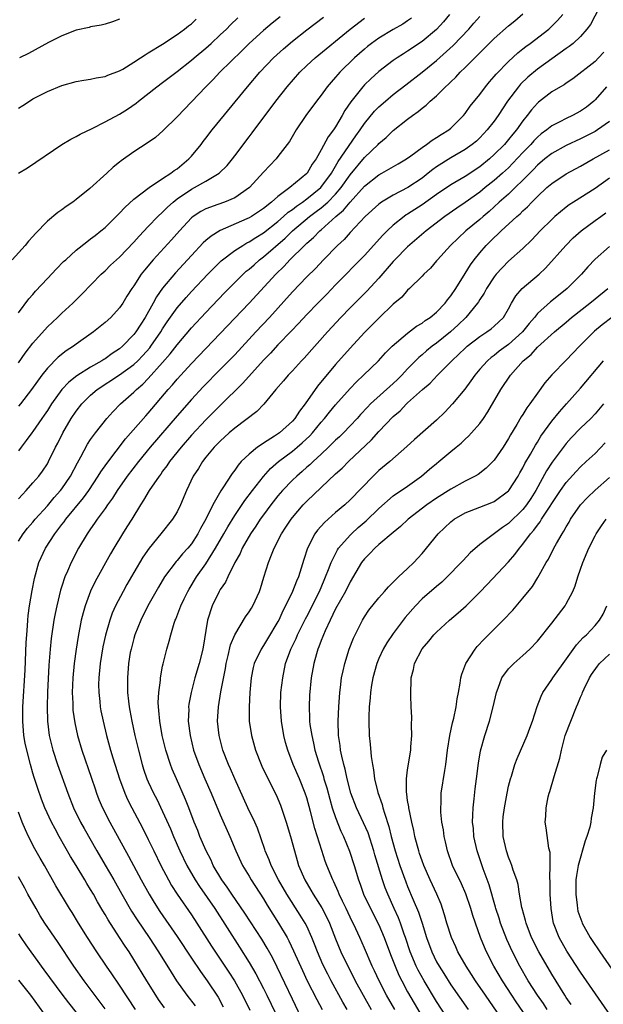
# Model space of a CAD drawing. Units: inches. Extents: x 2637000 to 2640000, y 1473051 to 1476000.
# Drawn here: x 2637125 to 2637206, y 1475500 to 1475636 of the extents above; entities that cross this region are included whole.
import ezdxf

# ---------------------------------------------------------------- set-up
doc = ezdxf.new("R2010")
doc.units = ezdxf.units.IN
doc.header["$MEASUREMENT"] = 0
doc.layers.add('LD26371473_2ft', color=202, linetype='Continuous')

msp = doc.modelspace()

# ---------------------------------------------------------------- linework, layer by layer
at = {"layer": 'LD26371473_2ft'}
for points, elevation in [([(2637206.14, 1475639), (2637204.35, 1475635.64), (2637203.88, 1475635), (2637203, 1475633.99), (2637201.95, 1475633), (2637201.43, 1475632.57), (2637201, 1475632.29), (2637199, 1475630.87), (2637197, 1475629.42), (2637195.69, 1475628.31), (2637194.66, 1475627.34), (2637194.38, 1475627), (2637192.86, 1475625), (2637191.55, 1475623), (2637191, 1475622.24), (2637190.04, 1475621), (2637189, 1475619.91), (2637188.53, 1475619.47), (2637187.97, 1475619), (2637187, 1475618.29), (2637185, 1475617.13), (2637183, 1475615.88), (2637182.48, 1475615.52), (2637181.86, 1475615), (2637181, 1475614.34), (2637179.01, 1475613), (2637177, 1475611.97), (2637175.37, 1475611), (2637175, 1475610.73), (2637173.09, 1475609), (2637171, 1475606.79), (2637170.17, 1475605.83), (2637169.28, 1475605), (2637167.32, 1475603), (2637166.19, 1475601.81), (2637165, 1475600.61), (2637163, 1475598.53), (2637159.81, 1475595), (2637157.94, 1475593), (2637155, 1475589.83), (2637153, 1475587.76), (2637150.63, 1475585.37), (2637149, 1475583.63), (2637147, 1475581.34), (2637143.28, 1475577), (2637141.64, 1475575), (2637140.07, 1475573), (2637138.67, 1475571), (2637138.05, 1475569.95), (2637137.36, 1475569), (2637137, 1475568.48), (2637135.9, 1475567), (2637135.54, 1475566.46), (2637135, 1475565.7), (2637134.73, 1475565.27), (2637134.51, 1475565), (2637133.34, 1475563), (2637132.3, 1475561), (2637131.79, 1475559.79), (2637131.42, 1475559), (2637131, 1475557.74), (2637130.82, 1475557.18), (2637130.31, 1475555), (2637130.08, 1475553.92), (2637129.92, 1475553), (2637129.54, 1475550.46), (2637129.39, 1475549), (2637129.22, 1475546.78), (2637129.04, 1475543.04), (2637128.97, 1475540.97), (2637129, 1475539), (2637129.26, 1475537), (2637129.75, 1475535), (2637130.41, 1475533), (2637131.84, 1475529), (2637132.62, 1475527), (2637133.59, 1475525), (2637134.1, 1475524.1), (2637135.87, 1475521), (2637137.03, 1475519.03), (2637138.21, 1475517), (2637139.32, 1475515), (2637140.67, 1475512.67), (2637141.46, 1475511.46), (2637143.12, 1475509), (2637144.4, 1475507), (2637146.17, 1475504.17), (2637146.93, 1475503), (2637148.36, 1475501), (2637149.53, 1475499.53)], 9458), ([(2637125, 1475563.99), (2637125.66, 1475565), (2637126.25, 1475565.75), (2637127, 1475566.62), (2637127.31, 1475567), (2637129, 1475568.89), (2637129.96, 1475570.04), (2637130.84, 1475571), (2637131, 1475571.21), (2637132.22, 1475573), (2637133.17, 1475574.83), (2637133.65, 1475575.65), (2637134.59, 1475577.41), (2637135, 1475578.05), (2637135.67, 1475579), (2637137.24, 1475581), (2637138.08, 1475581.92), (2637139.15, 1475583), (2637141, 1475584.63), (2637141.36, 1475585), (2637142.25, 1475585.75), (2637143, 1475586.54), (2637145, 1475588.75), (2637146.05, 1475589.95), (2637147, 1475591.2), (2637149, 1475593.56), (2637151, 1475595.69), (2637153.59, 1475598.41), (2637155, 1475599.85), (2637156.17, 1475601), (2637156.6, 1475601.4), (2637157, 1475601.7), (2637157.68, 1475602.32), (2637158.46, 1475603), (2637159, 1475603.4), (2637161.99, 1475606.01), (2637163, 1475607.02), (2637165.37, 1475609), (2637166.32, 1475609.68), (2637167, 1475610.2), (2637167.9, 1475611), (2637169, 1475612.12), (2637169.75, 1475613), (2637171, 1475614.8), (2637173, 1475617.19), (2637174.89, 1475619), (2637175, 1475619.13), (2637176.02, 1475619.98), (2637177, 1475620.92), (2637179, 1475622.49), (2637179.67, 1475623), (2637180.45, 1475623.55), (2637181, 1475624.03), (2637181.56, 1475624.44), (2637182.13, 1475625), (2637183, 1475625.74), (2637184.26, 1475627), (2637184.66, 1475627.34), (2637185, 1475627.69), (2637185.68, 1475628.32), (2637186.3, 1475629), (2637187, 1475629.67), (2637188.31, 1475631), (2637188.66, 1475631.34), (2637189, 1475631.7), (2637189.66, 1475632.34), (2637191, 1475633.71), (2637193, 1475635.45), (2637193.86, 1475636.14), (2637195, 1475637.09)], 9462), ([(2637184.79, 1475637), (2637183.98, 1475636.02), (2637183, 1475634.96), (2637181, 1475633.29), (2637179, 1475631.92), (2637178.42, 1475631.58), (2637177.55, 1475631), (2637177, 1475630.62), (2637175, 1475629.1), (2637173.89, 1475628.11), (2637173, 1475627.25), (2637172.76, 1475627), (2637171.09, 1475624.91), (2637170.28, 1475623.72), (2637169.89, 1475623), (2637169, 1475621.45), (2637168.7, 1475621), (2637167.95, 1475620.05), (2637167, 1475618.23), (2637166.29, 1475617), (2637165.75, 1475616.25), (2637165.05, 1475615), (2637165, 1475614.95), (2637162.67, 1475613), (2637161, 1475611.79), (2637160.1, 1475611), (2637159, 1475610.13), (2637157.31, 1475609), (2637157, 1475608.82), (2637156.66, 1475608.66), (2637153, 1475607.05), (2637151.71, 1475606.29), (2637151, 1475605.68), (2637150.64, 1475605.36), (2637149, 1475603.61), (2637146.8, 1475601.2), (2637145, 1475599.06), (2637144.14, 1475597.86), (2637143.69, 1475597), (2637142.56, 1475595), (2637141.95, 1475594.05), (2637141.29, 1475593), (2637141, 1475592.62), (2637139.43, 1475591), (2637139, 1475590.64), (2637138, 1475590), (2637137, 1475589.28), (2637136.82, 1475589.18), (2637136.56, 1475589), (2637135, 1475588.12), (2637133.09, 1475586.91), (2637131.97, 1475586.03), (2637131.01, 1475585), (2637129.59, 1475583), (2637129, 1475582.08), (2637128.56, 1475581.44), (2637128.24, 1475581), (2637127, 1475579.19), (2637126.85, 1475579), (2637126.08, 1475577.92), (2637125.36, 1475577), (2637125, 1475576.51)], 9466), ([(2637125, 1475569.84), (2637125.54, 1475570.46), (2637126.06, 1475571), (2637127, 1475572.05), (2637127.82, 1475573), (2637128.31, 1475573.69), (2637129, 1475574.71), (2637129.17, 1475575), (2637130.14, 1475577), (2637130.44, 1475577.56), (2637131.16, 1475579), (2637132.32, 1475581), (2637133, 1475582), (2637133.78, 1475583), (2637135, 1475584.2), (2637135.92, 1475585), (2637139, 1475587.03), (2637141, 1475588.49), (2637141.54, 1475589), (2637142.26, 1475589.74), (2637143.2, 1475590.8), (2637143.36, 1475591), (2637144.75, 1475593), (2637145, 1475593.42), (2637145.62, 1475594.38), (2637147, 1475596.32), (2637148.24, 1475597.76), (2637149, 1475598.58), (2637151.27, 1475601), (2637153.13, 1475602.87), (2637155, 1475604.27), (2637156.11, 1475605), (2637156.67, 1475605.33), (2637157, 1475605.49), (2637157.91, 1475606.09), (2637159, 1475606.73), (2637161, 1475608.33), (2637161.77, 1475609), (2637162.4, 1475609.6), (2637163, 1475609.99), (2637163.56, 1475610.44), (2637164.41, 1475611), (2637165, 1475611.43), (2637166.97, 1475613), (2637168.42, 1475615), (2637169, 1475615.97), (2637169.37, 1475616.63), (2637171.82, 1475620.18), (2637172.42, 1475621), (2637173, 1475621.88), (2637174.41, 1475623.59), (2637175, 1475624.19), (2637175.93, 1475625), (2637177, 1475625.91), (2637178.73, 1475627.27), (2637181, 1475629.01), (2637183, 1475630.64), (2637185.3, 1475632.7), (2637187.5, 1475635), (2637188.19, 1475635.81), (2637189, 1475636.73)], 9464), ([(2637145.26, 1475499.26), (2637144.42, 1475500.42), (2637144.04, 1475501), (2637142.78, 1475503), (2637141, 1475505.93), (2637140.33, 1475507), (2637139.8, 1475507.8), (2637139.03, 1475509), (2637137.43, 1475511.43), (2637137, 1475512.18), (2637136.68, 1475512.68), (2637135.95, 1475513.95), (2637135.38, 1475515), (2637135, 1475515.65), (2637134.48, 1475516.48), (2637134.19, 1475517), (2637133, 1475518.98), (2637132.23, 1475520.23), (2637130.65, 1475523), (2637130.06, 1475524.06), (2637129.59, 1475525), (2637128.67, 1475527), (2637128.2, 1475528.2), (2637127.67, 1475529.67), (2637127.18, 1475531.18), (2637127, 1475531.8), (2637126.65, 1475533), (2637126.14, 1475535), (2637125.94, 1475535.94), (2637125.75, 1475537), (2637125.58, 1475539), (2637125.61, 1475541), (2637125.93, 1475546.07), (2637126.07, 1475549.93), (2637126.13, 1475551), (2637126.24, 1475552.24), (2637126.28, 1475553), (2637126.33, 1475553.67), (2637126.53, 1475555), (2637126.88, 1475557.12), (2637127.2, 1475558.8), (2637127.81, 1475561), (2637128.72, 1475563), (2637130.02, 1475565), (2637130.46, 1475565.54), (2637131, 1475566.27), (2637131.33, 1475566.67), (2637131.54, 1475567), (2637134.01, 1475569.99), (2637134.75, 1475571), (2637136.07, 1475573), (2637136.41, 1475573.59), (2637137.24, 1475574.76), (2637139.84, 1475578.16), (2637142.65, 1475581.35), (2637143, 1475581.73), (2637145.77, 1475585), (2637146.35, 1475585.65), (2637147, 1475586.43), (2637147.52, 1475587), (2637149, 1475588.62), (2637153, 1475592.75), (2637157, 1475596.96), (2637160.71, 1475601), (2637161.88, 1475602.12), (2637162.65, 1475603), (2637164.67, 1475605), (2637164.85, 1475605.15), (2637165, 1475605.31), (2637165.92, 1475606.08), (2637166.82, 1475607), (2637167, 1475607.15), (2637169.05, 1475609), (2637170.11, 1475609.89), (2637171, 1475611.01), (2637173, 1475613.23), (2637175, 1475614.79), (2637175.41, 1475615), (2637177.68, 1475616.32), (2637178.82, 1475617), (2637179.42, 1475617.42), (2637181, 1475618.58), (2637181.63, 1475619), (2637182.41, 1475619.59), (2637183, 1475619.94), (2637183.63, 1475620.37), (2637184.69, 1475621), (2637185, 1475621.26), (2637186.75, 1475623), (2637187, 1475623.3), (2637187.69, 1475624.31), (2637189, 1475625.94), (2637189.79, 1475627), (2637190.34, 1475627.66), (2637191, 1475628.41), (2637191.26, 1475628.74), (2637193, 1475630.52), (2637194.3, 1475631.7), (2637195, 1475632.24), (2637195.42, 1475632.58), (2637196, 1475633), (2637198.57, 1475635), (2637199, 1475635.39), (2637199.81, 1475636.19), (2637200.53, 1475637)], 9460), ([(2637161.29, 1475636.71), (2637160.19, 1475635.81), (2637159, 1475634.8), (2637157.01, 1475632.99), (2637156, 1475632), (2637152.93, 1475629), (2637151.99, 1475628.01), (2637150.97, 1475627), (2637147, 1475622.84), (2637145.09, 1475620.91), (2637144.02, 1475619.98), (2637142.83, 1475619.17), (2637141, 1475617.99), (2637139.26, 1475616.74), (2637139, 1475616.52), (2637138.14, 1475615.86), (2637137.23, 1475615), (2637134.87, 1475612.87), (2637133, 1475611.34), (2637132.54, 1475611), (2637131.62, 1475610.38), (2637131, 1475609.91), (2637130.44, 1475609.56), (2637129, 1475608.34), (2637127.34, 1475606.66), (2637127, 1475606.21), (2637126.4, 1475605.6), (2637125.94, 1475605), (2637124.11, 1475603)], 9474), ([(2637125, 1475595.66), (2637126.43, 1475597.57), (2637127, 1475598.19), (2637127.37, 1475598.63), (2637129, 1475600.39), (2637130.27, 1475601.73), (2637131.26, 1475602.74), (2637131.54, 1475603), (2637133, 1475604.31), (2637134.49, 1475605.51), (2637135, 1475605.88), (2637135.62, 1475606.38), (2637136.44, 1475607), (2637137, 1475607.47), (2637139, 1475609.44), (2637139.73, 1475610.27), (2637141, 1475611.4), (2637143.14, 1475613), (2637145, 1475614.26), (2637146.14, 1475615), (2637146.61, 1475615.39), (2637147, 1475615.63), (2637148.65, 1475617), (2637149, 1475617.39), (2637150.32, 1475619), (2637150.61, 1475619.39), (2637151, 1475619.87), (2637151.88, 1475621), (2637156.76, 1475627), (2637158.47, 1475629), (2637160.4, 1475631), (2637161.76, 1475632.24), (2637163, 1475633.31), (2637165, 1475634.91), (2637167.33, 1475636.67)], 9472), ([(2637125, 1475615), (2637126.24, 1475615.76), (2637131, 1475618.98), (2637132.26, 1475619.74), (2637133, 1475620.08), (2637133.57, 1475620.43), (2637135.22, 1475621.22), (2637137, 1475622.12), (2637139, 1475623.19), (2637140.12, 1475623.88), (2637141.3, 1475624.7), (2637141.65, 1475625), (2637144.18, 1475627), (2637145, 1475627.58), (2637147, 1475629.09), (2637149, 1475630.67), (2637149.38, 1475631), (2637151, 1475632.35), (2637151.73, 1475633), (2637153, 1475634.18), (2637153.85, 1475635), (2637154.42, 1475635.58), (2637155.43, 1475636.57)], 9476), ([(2637125, 1475588.7), (2637125.94, 1475590.06), (2637127, 1475591.45), (2637129, 1475593.69), (2637130.39, 1475595), (2637131, 1475595.61), (2637132.54, 1475597), (2637133.79, 1475598.21), (2637136.48, 1475601), (2637137, 1475601.47), (2637137.77, 1475602.23), (2637138.59, 1475603), (2637139, 1475603.36), (2637141, 1475605.44), (2637141.72, 1475606.28), (2637143, 1475607.63), (2637144.34, 1475609), (2637145, 1475609.61), (2637145.69, 1475610.31), (2637146.44, 1475611), (2637147, 1475611.45), (2637149, 1475612.8), (2637149.4, 1475613), (2637151, 1475613.9), (2637152.85, 1475615), (2637153.93, 1475616.07), (2637154.7, 1475617), (2637155, 1475617.4), (2637157, 1475620.06), (2637157.41, 1475620.59), (2637160.69, 1475625), (2637162.29, 1475627), (2637164.04, 1475629), (2637165, 1475629.93), (2637166.16, 1475631), (2637171.04, 1475635), (2637173, 1475636.49)], 9470), ([(2637179.51, 1475636.49), (2637179, 1475636.12), (2637178.32, 1475635.68), (2637177, 1475634.92), (2637175, 1475633.72), (2637173.99, 1475633), (2637173.43, 1475632.57), (2637173, 1475632.22), (2637171.63, 1475631), (2637169.59, 1475629), (2637169.31, 1475628.69), (2637169, 1475628.32), (2637168.37, 1475627.63), (2637167.84, 1475627), (2637167, 1475625.85), (2637166.34, 1475625), (2637164.86, 1475623), (2637163.53, 1475621), (2637162.59, 1475619.41), (2637162.3, 1475619), (2637161, 1475617.31), (2637160.74, 1475617), (2637159, 1475615.13), (2637157.06, 1475613), (2637155, 1475611.58), (2637153.6, 1475611), (2637152.65, 1475610.65), (2637151, 1475610.08), (2637150.29, 1475609.71), (2637149.24, 1475609), (2637149, 1475608.8), (2637147.34, 1475607), (2637146.23, 1475605.77), (2637143.67, 1475603), (2637142.46, 1475601.54), (2637142.03, 1475601), (2637141, 1475599.39), (2637140.73, 1475599), (2637140.05, 1475597.95), (2637139.47, 1475597), (2637139, 1475596.31), (2637137.79, 1475595), (2637137, 1475594.28), (2637135.39, 1475593), (2637133, 1475591.3), (2637132.61, 1475591), (2637131.63, 1475590.37), (2637130.52, 1475589.48), (2637129, 1475587.98), (2637128.22, 1475587), (2637126.8, 1475585), (2637125.27, 1475583), (2637125, 1475582.68)], 9468), ([(2637125, 1475624.01), (2637125.61, 1475624.39), (2637126.51, 1475625), (2637127, 1475625.3), (2637129, 1475626.34), (2637131, 1475627.16), (2637133, 1475627.72), (2637134.08, 1475627.92), (2637135, 1475628.04), (2637135.78, 1475628.22), (2637137, 1475628.4), (2637137.41, 1475628.59), (2637139, 1475629.19), (2637139.45, 1475629.45), (2637141, 1475630.4), (2637141.92, 1475631), (2637142.56, 1475631.44), (2637143, 1475631.69), (2637145, 1475632.91), (2637147, 1475634.23), (2637148.05, 1475635), (2637148.57, 1475635.43), (2637149, 1475635.74), (2637149.64, 1475636.36)], 9478), ([(2637139, 1475636.37), (2637138.02, 1475635.98), (2637137, 1475635.7), (2637136.47, 1475635.53), (2637135, 1475635.29), (2637134.78, 1475635.22), (2637133, 1475634.83), (2637131, 1475634.08), (2637129.14, 1475633.14), (2637126.37, 1475631.63), (2637125.12, 1475631)], 9480), ([(2637206.22, 1475631.78), (2637205.49, 1475631), (2637205, 1475630.5), (2637201.9, 1475628.1), (2637201, 1475627.5), (2637200.72, 1475627.28), (2637200.2, 1475627), (2637199, 1475626.28), (2637197.15, 1475624.85), (2637197, 1475624.72), (2637196.19, 1475623.81), (2637195.6, 1475623), (2637195, 1475622.26), (2637194.11, 1475621), (2637193.59, 1475620.41), (2637193, 1475619.66), (2637192.42, 1475619), (2637191, 1475617.58), (2637190.34, 1475617), (2637189, 1475615.91), (2637187, 1475614.56), (2637185, 1475613.38), (2637183, 1475612.06), (2637181, 1475610.63), (2637179, 1475609.33), (2637178.79, 1475609.21), (2637178.5, 1475609), (2637177, 1475607.79), (2637176.16, 1475607), (2637175.57, 1475606.43), (2637173, 1475603.59), (2637169, 1475599.53), (2637167.76, 1475598.24), (2637166.53, 1475597), (2637165, 1475595.42), (2637163.85, 1475594.15), (2637162.88, 1475593.12), (2637161, 1475591.18), (2637159.95, 1475590.05), (2637159, 1475589.09), (2637156.13, 1475585.87), (2637153, 1475582.8), (2637151, 1475580.79), (2637149, 1475578.65), (2637147.55, 1475577), (2637145.95, 1475575), (2637145.58, 1475574.42), (2637145, 1475573.66), (2637144.73, 1475573.27), (2637144.5, 1475573), (2637143.13, 1475571), (2637142.36, 1475569.64), (2637141.93, 1475569), (2637140.71, 1475567), (2637140.05, 1475565.95), (2637139.42, 1475565), (2637138.22, 1475563), (2637137.77, 1475562.23), (2637135.63, 1475558.37), (2637134.97, 1475557.03), (2637134.23, 1475555), (2637133.95, 1475554.05), (2637133.71, 1475553), (2637133.26, 1475550.74), (2637132.99, 1475549.01), (2637132.73, 1475547), (2637132.55, 1475545), (2637132.46, 1475543), (2637132.52, 1475541.48), (2637132.52, 1475541), (2637132.55, 1475540.55), (2637132.79, 1475538.79), (2637133.18, 1475537), (2637133.76, 1475535), (2637135.12, 1475531.12), (2637135.62, 1475529.62), (2637135.84, 1475529), (2637136.16, 1475528.16), (2637136.65, 1475527), (2637137.66, 1475525), (2637140.28, 1475520.28), (2637142.03, 1475517), (2637143.13, 1475515), (2637143.83, 1475513.83), (2637144.62, 1475512.62), (2637147, 1475509.14), (2637149, 1475506.12), (2637150.26, 1475504.26), (2637151.18, 1475503), (2637152.71, 1475500.71), (2637153.39, 1475499.39)], 9456), ([(2637206.6, 1475627), (2637205, 1475625.16), (2637204.83, 1475625), (2637203.82, 1475624.18), (2637203, 1475623.61), (2637201.89, 1475623), (2637201, 1475622.59), (2637200.13, 1475622.13), (2637199, 1475621.57), (2637198.29, 1475621), (2637197.54, 1475620.46), (2637197, 1475620.01), (2637196.5, 1475619.5), (2637196.07, 1475619), (2637195, 1475617.89), (2637193.61, 1475616.39), (2637193, 1475615.77), (2637192.16, 1475615), (2637191, 1475613.98), (2637189.77, 1475613), (2637189, 1475612.36), (2637187, 1475610.92), (2637185.84, 1475610.16), (2637184.18, 1475609), (2637181.59, 1475607), (2637179, 1475604.8), (2637177.2, 1475603), (2637177, 1475602.78), (2637175, 1475600.43), (2637173.34, 1475598.66), (2637171.66, 1475597), (2637171, 1475596.32), (2637169.73, 1475595), (2637167.87, 1475593), (2637164.63, 1475589.37), (2637164.27, 1475589), (2637163, 1475587.61), (2637162.41, 1475587), (2637161.77, 1475586.23), (2637160.72, 1475585), (2637159.04, 1475582.96), (2637158.05, 1475581.95), (2637155, 1475579.66), (2637154.24, 1475579), (2637153, 1475577.86), (2637152.17, 1475577), (2637151, 1475575.61), (2637150.51, 1475575), (2637149.95, 1475574.05), (2637149.25, 1475573), (2637148.33, 1475571), (2637147.49, 1475569), (2637147, 1475568.04), (2637146.37, 1475567), (2637144.76, 1475565), (2637143.12, 1475563), (2637142.25, 1475561.75), (2637141, 1475559.63), (2637140.04, 1475557.96), (2637139.51, 1475557), (2637138.47, 1475555), (2637138.01, 1475553.99), (2637137.66, 1475553), (2637137.06, 1475550.94), (2637136.7, 1475549.3), (2637136.32, 1475547), (2637136.12, 1475545), (2637136.11, 1475544.11), (2637136.12, 1475543), (2637136.28, 1475541.72), (2637136.34, 1475541), (2637136.44, 1475540.44), (2637136.73, 1475539), (2637137.22, 1475537), (2637137.78, 1475535), (2637138.1, 1475533.9), (2637139, 1475531), (2637139.75, 1475529), (2637140.13, 1475528.13), (2637140.71, 1475527), (2637142.19, 1475524.19), (2637143, 1475522.58), (2637143.76, 1475521), (2637144.76, 1475519), (2637145.79, 1475517), (2637146.23, 1475516.23), (2637147, 1475515), (2637149, 1475512.13), (2637149.76, 1475511), (2637151.8, 1475507.8), (2637154.2, 1475504.2), (2637154.95, 1475503), (2637156.08, 1475501), (2637157.09, 1475498.91)], 9454), ([(2637207, 1475622.2), (2637205.33, 1475621), (2637205, 1475620.81), (2637203, 1475619.78), (2637201, 1475618.83), (2637199, 1475617.75), (2637198.04, 1475617), (2637197, 1475616.13), (2637196.46, 1475615.54), (2637195, 1475614.04), (2637193.94, 1475613), (2637193, 1475612.12), (2637191.72, 1475611), (2637190.29, 1475609.71), (2637189.46, 1475609), (2637189, 1475608.58), (2637187.09, 1475607), (2637185.99, 1475606.01), (2637184.96, 1475605), (2637183.12, 1475603), (2637183, 1475602.84), (2637182.15, 1475601.85), (2637181.24, 1475601), (2637181, 1475600.74), (2637179.24, 1475599), (2637179, 1475598.78), (2637178.17, 1475597.83), (2637177, 1475596.82), (2637175, 1475594.92), (2637173, 1475592.92), (2637171, 1475590.72), (2637169, 1475588.47), (2637166.51, 1475585.49), (2637164.77, 1475583), (2637163.99, 1475582.01), (2637163.36, 1475581), (2637163, 1475580.6), (2637161.21, 1475579), (2637160.53, 1475578.53), (2637159, 1475577.55), (2637158.65, 1475577.35), (2637158.18, 1475577), (2637157, 1475576.04), (2637155.91, 1475575), (2637155.47, 1475574.53), (2637155, 1475573.84), (2637154.63, 1475573.37), (2637153.36, 1475571.36), (2637153.07, 1475570.93), (2637151.98, 1475569), (2637150.99, 1475567), (2637150.27, 1475565.73), (2637149.9, 1475565), (2637149, 1475563.62), (2637148.49, 1475563), (2637147.77, 1475562.23), (2637147, 1475561.27), (2637146.86, 1475561.14), (2637145.27, 1475559), (2637144.41, 1475557.59), (2637142.94, 1475555), (2637141.96, 1475553), (2637141.16, 1475551), (2637141, 1475550.47), (2637140.61, 1475549), (2637140.51, 1475548.51), (2637140.27, 1475547), (2637140.1, 1475545), (2637140.13, 1475544.13), (2637140.13, 1475543), (2637140.24, 1475541.76), (2637140.35, 1475541), (2637140.46, 1475540.46), (2637140.71, 1475539), (2637141.15, 1475537), (2637141.63, 1475535), (2637142.15, 1475533), (2637142.35, 1475532.35), (2637142.82, 1475531), (2637143, 1475530.6), (2637143.75, 1475529), (2637144.18, 1475528.18), (2637145, 1475526.48), (2637146.07, 1475524.07), (2637146.5, 1475523), (2637147.4, 1475521), (2637148.37, 1475519), (2637149.51, 1475517), (2637150.09, 1475516.09), (2637152.22, 1475513), (2637155.67, 1475507.67), (2637157, 1475505.52), (2637157.94, 1475503.94), (2637159, 1475501.93), (2637159.47, 1475501), (2637161.9, 1475495.9)], 9452), ([(2637164.66, 1475497), (2637163, 1475500.45), (2637160.9, 1475504.9), (2637160.22, 1475506.22), (2637159.5, 1475507.5), (2637158.75, 1475508.75), (2637156.39, 1475512.39), (2637154.6, 1475515), (2637153.96, 1475515.96), (2637153.21, 1475517), (2637152.03, 1475519), (2637151.71, 1475519.71), (2637151.03, 1475521), (2637150.18, 1475523), (2637149.86, 1475523.86), (2637149.39, 1475525), (2637148.63, 1475527), (2637148.16, 1475528.16), (2637146.9, 1475531), (2637146.34, 1475532.34), (2637146.08, 1475533), (2637145.44, 1475535), (2637144.95, 1475537), (2637144.59, 1475539), (2637144.47, 1475540.47), (2637144.4, 1475541), (2637144.39, 1475541.61), (2637144.45, 1475543), (2637144.68, 1475544.68), (2637144.7, 1475545), (2637145, 1475546.61), (2637145.06, 1475546.94), (2637145.57, 1475549), (2637145.89, 1475550.11), (2637146.12, 1475551), (2637146.6, 1475552.6), (2637146.74, 1475553), (2637146.83, 1475553.17), (2637147.39, 1475554.61), (2637147.51, 1475555), (2637147.97, 1475555.97), (2637148.47, 1475557), (2637148.67, 1475557.33), (2637149.7, 1475559), (2637151, 1475560.84), (2637152.35, 1475563), (2637153.49, 1475565), (2637154.03, 1475565.97), (2637155, 1475567.52), (2637156.4, 1475569.6), (2637157.46, 1475571), (2637159, 1475572.96), (2637159.97, 1475574.03), (2637161.09, 1475575), (2637163, 1475576.46), (2637163.65, 1475577), (2637164.38, 1475577.62), (2637165.42, 1475578.58), (2637165.8, 1475579), (2637167, 1475580.46), (2637167.48, 1475581), (2637168.14, 1475581.86), (2637169, 1475582.9), (2637171, 1475585.14), (2637171.91, 1475586.09), (2637172.88, 1475587), (2637174.93, 1475589), (2637175.92, 1475590.08), (2637176.86, 1475591), (2637179, 1475592.8), (2637180.23, 1475593.77), (2637181, 1475594.22), (2637181.44, 1475594.56), (2637182.1, 1475595), (2637183, 1475595.75), (2637184.21, 1475597), (2637184.55, 1475597.45), (2637185, 1475597.98), (2637185.7, 1475599), (2637187, 1475601.08), (2637187.72, 1475602.28), (2637188.24, 1475603), (2637189, 1475603.94), (2637189.9, 1475605), (2637191, 1475606.1), (2637191.48, 1475606.52), (2637191.97, 1475607), (2637194.17, 1475609), (2637194.62, 1475609.38), (2637195, 1475609.77), (2637195.64, 1475610.36), (2637196.23, 1475611), (2637197, 1475611.77), (2637198.32, 1475613), (2637199, 1475613.6), (2637201, 1475614.9), (2637203, 1475615.96), (2637204.72, 1475617), (2637207, 1475618.26)], 9450), ([(2637207, 1475614.3), (2637205, 1475612.9), (2637202, 1475611), (2637201.4, 1475610.6), (2637201, 1475610.29), (2637199.44, 1475609), (2637199, 1475608.6), (2637197.41, 1475607), (2637196.23, 1475605.77), (2637195, 1475604.57), (2637193, 1475602.79), (2637191.29, 1475601), (2637191, 1475600.64), (2637189.92, 1475599), (2637189.61, 1475598.39), (2637189, 1475597.48), (2637188.83, 1475597.17), (2637188.71, 1475597), (2637187.09, 1475595), (2637186.02, 1475593.98), (2637184.96, 1475593), (2637183, 1475591.44), (2637182.41, 1475591), (2637181.63, 1475590.37), (2637181, 1475589.83), (2637180.55, 1475589.45), (2637179, 1475587.89), (2637178.17, 1475587), (2637177.59, 1475586.41), (2637177, 1475585.86), (2637173.86, 1475583), (2637173.43, 1475582.57), (2637172.46, 1475581.54), (2637171.98, 1475581), (2637171, 1475579.96), (2637170.08, 1475579), (2637169.54, 1475578.46), (2637169, 1475577.97), (2637168.03, 1475577), (2637167, 1475576.03), (2637165.87, 1475575), (2637165.43, 1475574.57), (2637165, 1475574.21), (2637164.36, 1475573.64), (2637163.61, 1475573), (2637163, 1475572.43), (2637161.63, 1475571), (2637161, 1475570.27), (2637160.01, 1475569), (2637159, 1475567.64), (2637158.54, 1475567), (2637157.94, 1475566.06), (2637157.21, 1475565), (2637156.05, 1475563), (2637155.74, 1475562.26), (2637155.02, 1475561), (2637154.03, 1475559), (2637153.7, 1475558.3), (2637153, 1475557.26), (2637152.85, 1475557), (2637151.86, 1475555), (2637151.23, 1475553), (2637150.56, 1475549), (2637150.07, 1475547), (2637149.48, 1475545), (2637148.94, 1475543), (2637148.64, 1475541.36), (2637148.6, 1475541), (2637148.61, 1475540.61), (2637148.56, 1475539), (2637148.8, 1475537), (2637149.3, 1475535), (2637150.01, 1475533), (2637150.86, 1475531), (2637151.75, 1475529), (2637153, 1475526), (2637154.32, 1475523), (2637155.15, 1475521), (2637156.08, 1475519), (2637157, 1475517.5), (2637157.29, 1475517), (2637159, 1475514.34), (2637159.5, 1475513.5), (2637161.09, 1475511), (2637162.26, 1475509), (2637162.52, 1475508.52), (2637163.17, 1475507.17), (2637164.4, 1475504.4), (2637165.06, 1475503), (2637166.39, 1475500.39), (2637167.13, 1475499)], 9448), ([(2637170.59, 1475499), (2637170.01, 1475500.01), (2637168.38, 1475503), (2637167.91, 1475503.91), (2637167.25, 1475505.25), (2637166.48, 1475507), (2637166.08, 1475508.08), (2637165.7, 1475509), (2637165, 1475510.55), (2637164.77, 1475511), (2637164.1, 1475512.1), (2637162.23, 1475515), (2637161.09, 1475517), (2637160.06, 1475519), (2637159.78, 1475519.78), (2637159.24, 1475521), (2637159.18, 1475521.18), (2637158.14, 1475524.14), (2637157.77, 1475525), (2637156.82, 1475527), (2637155, 1475531.02), (2637154.41, 1475532.41), (2637154.14, 1475533), (2637153.36, 1475535), (2637152.82, 1475537), (2637152.61, 1475539), (2637152.73, 1475541), (2637153.09, 1475543.09), (2637153.7, 1475546.3), (2637153.81, 1475547), (2637154.11, 1475548.11), (2637154.42, 1475549.58), (2637155.01, 1475550.99), (2637156.51, 1475553.49), (2637157, 1475554.16), (2637157.31, 1475554.69), (2637157.52, 1475555), (2637158.43, 1475557), (2637158.59, 1475557.41), (2637159.04, 1475558.96), (2637159.68, 1475561), (2637160.09, 1475562.09), (2637160.47, 1475563), (2637161.47, 1475565), (2637162.1, 1475565.9), (2637162.81, 1475567), (2637163, 1475567.24), (2637164.51, 1475569), (2637165, 1475569.51), (2637169, 1475573.29), (2637169.9, 1475574.1), (2637170.78, 1475575), (2637173.98, 1475578.02), (2637175, 1475579.17), (2637177, 1475581.25), (2637177.94, 1475582.06), (2637178.83, 1475583), (2637179, 1475583.16), (2637181.04, 1475585), (2637182.11, 1475585.89), (2637183.14, 1475587), (2637185.11, 1475589), (2637186.11, 1475589.89), (2637187, 1475590.76), (2637187.27, 1475591), (2637189, 1475592.35), (2637189.99, 1475593), (2637190.57, 1475593.43), (2637191, 1475593.8), (2637192.28, 1475595), (2637193, 1475596.2), (2637193.43, 1475597), (2637194.01, 1475597.99), (2637194.88, 1475599), (2637197.23, 1475601), (2637198.15, 1475601.85), (2637200.93, 1475605), (2637201.98, 1475606.02), (2637203.07, 1475607), (2637205, 1475608.44), (2637205.79, 1475609), (2637206.51, 1475609.49)], 9446), ([(2637207, 1475604.85), (2637205, 1475603.06), (2637204, 1475602), (2637203.14, 1475601), (2637201.15, 1475599), (2637199.94, 1475598.06), (2637198.83, 1475597.17), (2637197, 1475595.53), (2637196.59, 1475595), (2637195.85, 1475594.15), (2637194.94, 1475593), (2637193, 1475591.26), (2637191.7, 1475590.3), (2637191, 1475589.74), (2637190.57, 1475589.43), (2637190.06, 1475589), (2637189, 1475587.81), (2637188.3, 1475587), (2637187.78, 1475586.22), (2637186.94, 1475585.06), (2637185.24, 1475583), (2637184.15, 1475581.85), (2637183, 1475580.75), (2637179.95, 1475578.05), (2637178.9, 1475577.09), (2637176.52, 1475575), (2637175, 1475573.75), (2637174.22, 1475573), (2637171, 1475569.68), (2637170.26, 1475569), (2637169, 1475567.95), (2637167.44, 1475566.56), (2637166.5, 1475565.5), (2637166.14, 1475565), (2637165.09, 1475563), (2637164.58, 1475561.42), (2637164.22, 1475560.22), (2637163.83, 1475559), (2637163.56, 1475558.44), (2637163, 1475557), (2637162.05, 1475555), (2637161.69, 1475554.31), (2637161.1, 1475553), (2637161, 1475552.81), (2637159.57, 1475550.43), (2637159, 1475549.51), (2637158.65, 1475549), (2637157.69, 1475547), (2637157.56, 1475546.44), (2637157.26, 1475545), (2637157.1, 1475543), (2637156.99, 1475540.99), (2637157.02, 1475539), (2637157.34, 1475537), (2637157.88, 1475535), (2637158.65, 1475533), (2637158.76, 1475532.76), (2637159.4, 1475531.4), (2637160.77, 1475528.77), (2637161.35, 1475527.35), (2637162.15, 1475525), (2637162.76, 1475523), (2637163.28, 1475521), (2637163.68, 1475519.68), (2637163.87, 1475519), (2637164.72, 1475517), (2637165.58, 1475515.58), (2637165.9, 1475515), (2637167.11, 1475513.11), (2637167.79, 1475511.79), (2637168.15, 1475511), (2637169, 1475508.8), (2637169.73, 1475507), (2637170.68, 1475505), (2637171.48, 1475503.48), (2637171.72, 1475503), (2637172.81, 1475501), (2637173.94, 1475499)], 9444), ([(2637177.2, 1475499), (2637176.07, 1475501), (2637175.03, 1475503), (2637174.39, 1475504.39), (2637174.08, 1475505), (2637173, 1475507.53), (2637172.35, 1475509), (2637171.8, 1475510.2), (2637171, 1475511.83), (2637170.46, 1475513), (2637169.95, 1475514.05), (2637169.51, 1475515), (2637169.37, 1475515.37), (2637168.74, 1475516.74), (2637168.6, 1475517), (2637167.79, 1475519), (2637167.57, 1475519.57), (2637167.07, 1475521.07), (2637166.13, 1475524.13), (2637165.52, 1475526.48), (2637165, 1475528.35), (2637164.79, 1475529), (2637163.99, 1475531), (2637163.12, 1475533), (2637162.35, 1475535), (2637162.05, 1475536.05), (2637161.82, 1475537), (2637161.47, 1475539), (2637161.33, 1475541), (2637161.42, 1475543), (2637161.66, 1475545), (2637162.06, 1475547), (2637162.79, 1475549), (2637163.51, 1475550.49), (2637163.73, 1475551), (2637164.81, 1475553.19), (2637165, 1475553.54), (2637166.76, 1475557), (2637167.43, 1475558.57), (2637167.62, 1475559), (2637168.03, 1475560.03), (2637168.37, 1475561), (2637169.24, 1475562.76), (2637169.41, 1475563), (2637171, 1475564.79), (2637171.21, 1475565), (2637172.15, 1475565.85), (2637173.22, 1475566.78), (2637175, 1475568.51), (2637177, 1475570.24), (2637177.43, 1475570.57), (2637178.1, 1475571), (2637179, 1475571.62), (2637180.92, 1475573), (2637182.03, 1475573.97), (2637183, 1475574.76), (2637183.31, 1475575), (2637185, 1475576.42), (2637185.74, 1475577), (2637186.43, 1475577.57), (2637187, 1475578.12), (2637187.46, 1475578.54), (2637187.88, 1475579), (2637189, 1475580.29), (2637189.51, 1475581), (2637190.11, 1475581.89), (2637191.92, 1475585), (2637193.29, 1475587), (2637195.05, 1475589), (2637196.12, 1475589.88), (2637197, 1475590.88), (2637199.38, 1475593), (2637201, 1475594.36), (2637201.75, 1475595), (2637204.29, 1475597), (2637205, 1475597.59), (2637206.78, 1475599)], 9442), ([(2637207.31, 1475595), (2637206.01, 1475593.99), (2637204.91, 1475593.09), (2637202.83, 1475591), (2637201, 1475589.08), (2637199, 1475587.03), (2637198.05, 1475585.95), (2637197, 1475584.48), (2637195.97, 1475583), (2637195.55, 1475582.45), (2637195, 1475581.56), (2637194.77, 1475581.23), (2637194.15, 1475580.15), (2637193.28, 1475578.72), (2637193, 1475578.19), (2637192.25, 1475577), (2637191, 1475575.19), (2637190.83, 1475575), (2637189.91, 1475574.09), (2637188.77, 1475573.23), (2637188.39, 1475573), (2637187, 1475572.29), (2637185, 1475571.19), (2637183, 1475569.95), (2637181.65, 1475569), (2637179.06, 1475567), (2637177.99, 1475566.01), (2637177, 1475565.19), (2637175, 1475563.49), (2637174.45, 1475563), (2637173.75, 1475562.25), (2637173, 1475561.52), (2637172.59, 1475561), (2637171, 1475558.32), (2637170.35, 1475557), (2637169, 1475554.57), (2637168.23, 1475553), (2637167.55, 1475551.55), (2637167.32, 1475551), (2637167.24, 1475550.76), (2637167, 1475550.17), (2637166.69, 1475549.31), (2637166.55, 1475549), (2637166.33, 1475548.33), (2637165.96, 1475547), (2637165.6, 1475545), (2637165.4, 1475542.6), (2637165.33, 1475541), (2637165.4, 1475539.4), (2637165.4, 1475539), (2637165.44, 1475538.56), (2637165.68, 1475537), (2637165.95, 1475535.95), (2637166.14, 1475535), (2637166.63, 1475533.37), (2637167.31, 1475531.31), (2637167.38, 1475531), (2637167.76, 1475529.76), (2637168.18, 1475528.18), (2637168.54, 1475527), (2637169, 1475525.63), (2637169.74, 1475523.74), (2637170.09, 1475523), (2637170.95, 1475520.95), (2637171.59, 1475519), (2637172.19, 1475517), (2637172.41, 1475516.41), (2637172.89, 1475515), (2637173.82, 1475513), (2637175, 1475510.74), (2637175.76, 1475509), (2637176.63, 1475506.63), (2637177.25, 1475505), (2637177.78, 1475503.78), (2637178.17, 1475503), (2637179, 1475501.45), (2637179.89, 1475499.89), (2637181, 1475498.01)], 9440), ([(2637185, 1475497.05), (2637183, 1475500.14), (2637181.27, 1475503), (2637180.46, 1475504.46), (2637180.2, 1475505), (2637179.37, 1475507), (2637178.71, 1475509), (2637178.53, 1475509.47), (2637178, 1475511), (2637177.71, 1475511.71), (2637177.12, 1475513), (2637176.24, 1475515), (2637175.9, 1475515.9), (2637175.53, 1475517), (2637174.45, 1475520.45), (2637174.3, 1475521), (2637173.5, 1475523.5), (2637172.89, 1475524.89), (2637171.89, 1475527), (2637171.1, 1475529), (2637170.6, 1475531), (2637170.33, 1475532.33), (2637170.15, 1475533), (2637169.87, 1475534.13), (2637169.69, 1475535), (2637169.63, 1475535.63), (2637169.4, 1475537), (2637169.34, 1475539), (2637169.43, 1475541), (2637169.59, 1475543), (2637169.69, 1475543.69), (2637169.84, 1475545), (2637170.03, 1475545.97), (2637170.27, 1475547), (2637170.89, 1475549), (2637171.47, 1475550.53), (2637171.7, 1475551), (2637172.71, 1475553), (2637173, 1475553.49), (2637173.61, 1475554.39), (2637175, 1475556.12), (2637175.8, 1475557), (2637176.35, 1475557.65), (2637177, 1475558.26), (2637177.34, 1475558.66), (2637177.74, 1475559), (2637179, 1475560.18), (2637179.84, 1475561), (2637180.41, 1475561.59), (2637181, 1475562.27), (2637183.23, 1475565), (2637185, 1475566.64), (2637185.45, 1475567), (2637187, 1475567.88), (2637189, 1475568.69), (2637190.67, 1475569.33), (2637191, 1475569.48), (2637193, 1475570.93), (2637193.06, 1475571), (2637194.34, 1475573), (2637194.57, 1475573.43), (2637195, 1475574.16), (2637195.27, 1475574.73), (2637196.05, 1475576.05), (2637196.72, 1475577.28), (2637197, 1475577.7), (2637197.48, 1475578.52), (2637199, 1475580.6), (2637200.07, 1475581.93), (2637201.04, 1475583), (2637203, 1475585.19), (2637206.18, 1475589)], 9438), ([(2637206.19, 1475583), (2637205, 1475581.61), (2637204.41, 1475581), (2637203, 1475579.63), (2637201.71, 1475578.29), (2637201, 1475577.52), (2637199.06, 1475574.94), (2637198.26, 1475573.74), (2637196.77, 1475571), (2637196.1, 1475569.9), (2637195.5, 1475569), (2637195, 1475568.38), (2637193, 1475566.44), (2637192.14, 1475565.86), (2637189, 1475563.51), (2637187.66, 1475562.34), (2637186.69, 1475561.31), (2637186.42, 1475561), (2637184.47, 1475559), (2637183.72, 1475558.28), (2637183, 1475557.7), (2637181, 1475555.95), (2637180.07, 1475555), (2637178.64, 1475553.36), (2637177, 1475551.17), (2637176.12, 1475549.88), (2637175.62, 1475549), (2637175, 1475547.68), (2637174.7, 1475547), (2637174.16, 1475545), (2637173.98, 1475543.98), (2637173.83, 1475543), (2637173.78, 1475542.22), (2637173.65, 1475541), (2637173.59, 1475539.59), (2637173.59, 1475539), (2637173.65, 1475537), (2637173.79, 1475535.79), (2637173.92, 1475534.08), (2637174.1, 1475533), (2637174.26, 1475532.26), (2637174.42, 1475531), (2637174.87, 1475529.13), (2637175.46, 1475527.46), (2637175.57, 1475527), (2637175.78, 1475526.22), (2637176.4, 1475524.4), (2637176.72, 1475523), (2637177.25, 1475521), (2637177.92, 1475519), (2637178.74, 1475516.74), (2637179, 1475516.07), (2637179.76, 1475514.24), (2637180.51, 1475512.51), (2637181, 1475511), (2637181.62, 1475509), (2637182.34, 1475507), (2637183, 1475505.64), (2637183.36, 1475505), (2637184.01, 1475504.01), (2637185, 1475502.44), (2637187.38, 1475499)], 9436), ([(2637191.92, 1475497.92), (2637189.78, 1475501), (2637188.42, 1475503), (2637187.87, 1475503.87), (2637187.12, 1475505), (2637185.97, 1475507), (2637185.68, 1475507.68), (2637185.06, 1475509), (2637184.44, 1475511), (2637184.13, 1475512.13), (2637183.85, 1475513), (2637183.63, 1475513.63), (2637183.06, 1475515), (2637182.12, 1475517), (2637181.23, 1475519), (2637181, 1475519.63), (2637180.66, 1475520.66), (2637180.54, 1475521), (2637180.35, 1475521.65), (2637180.01, 1475523), (2637179.85, 1475523.85), (2637179.57, 1475525), (2637179.15, 1475527), (2637179.14, 1475527.14), (2637179, 1475527.99), (2637178.88, 1475528.88), (2637178.82, 1475529.18), (2637178.84, 1475531), (2637179, 1475532.26), (2637179.42, 1475535), (2637179.46, 1475535.46), (2637179.56, 1475537), (2637179.53, 1475538.47), (2637179.57, 1475539.57), (2637179.49, 1475541), (2637179.44, 1475542.56), (2637179.49, 1475545), (2637179.81, 1475546.19), (2637179.96, 1475547), (2637181, 1475549.03), (2637181.92, 1475550.08), (2637182.65, 1475551), (2637183, 1475551.36), (2637184.81, 1475553), (2637185.99, 1475554.01), (2637187.11, 1475555), (2637189, 1475556.88), (2637190.04, 1475557.96), (2637193, 1475561.12), (2637193.88, 1475562.12), (2637194.51, 1475563), (2637195, 1475563.57), (2637196.05, 1475565), (2637196.5, 1475565.5), (2637197, 1475566.18), (2637197.37, 1475566.63), (2637197.59, 1475567), (2637200.22, 1475571), (2637201, 1475572.1), (2637202.38, 1475573.62), (2637203, 1475574.28), (2637203.79, 1475575), (2637205, 1475576.15), (2637206.41, 1475577.59)], 9434), ([(2637197.33, 1475495.33), (2637194.07, 1475500.07), (2637193.44, 1475501), (2637192.16, 1475503), (2637190.98, 1475505), (2637189.93, 1475507), (2637189.65, 1475507.65), (2637189.12, 1475509), (2637188.4, 1475511), (2637188.04, 1475512.04), (2637187.77, 1475513), (2637187.07, 1475515.07), (2637186.45, 1475516.45), (2637185.24, 1475519), (2637184.55, 1475521), (2637184.27, 1475522.27), (2637184.08, 1475523), (2637183.95, 1475523.95), (2637183.76, 1475525), (2637183.62, 1475526.38), (2637183.6, 1475527), (2637183.64, 1475527.64), (2637183.67, 1475529), (2637184.14, 1475532.14), (2637184.29, 1475533), (2637184.53, 1475535), (2637184.86, 1475537), (2637185.24, 1475538.76), (2637185.41, 1475539.41), (2637185.75, 1475541), (2637185.89, 1475542.11), (2637186.06, 1475543), (2637186.28, 1475544.28), (2637186.37, 1475545), (2637186.5, 1475545.5), (2637187.06, 1475547), (2637188.37, 1475549), (2637188.66, 1475549.34), (2637189.62, 1475550.38), (2637192.24, 1475553), (2637193.59, 1475554.41), (2637195, 1475556.05), (2637196.32, 1475557.68), (2637197.08, 1475558.92), (2637197.24, 1475559.24), (2637198.22, 1475561), (2637198.53, 1475561.47), (2637199.3, 1475563), (2637199.66, 1475563.66), (2637200.43, 1475565), (2637200.66, 1475565.34), (2637201, 1475565.96), (2637201.39, 1475566.61), (2637201.61, 1475567), (2637202.99, 1475569), (2637203.96, 1475570.04), (2637205, 1475571.04), (2637207, 1475572.79)], 9432), ([(2637198.36, 1475499), (2637197.83, 1475499.83), (2637197.01, 1475501), (2637195.74, 1475503), (2637194.58, 1475505), (2637193.54, 1475507), (2637192.74, 1475508.74), (2637191.88, 1475511), (2637191.68, 1475511.68), (2637191.25, 1475513), (2637191.2, 1475513.2), (2637190.29, 1475516.29), (2637189.47, 1475518.53), (2637188.64, 1475521), (2637188.19, 1475523), (2637188.12, 1475524.12), (2637188.02, 1475525), (2637188.04, 1475525.96), (2637188.1, 1475527), (2637188.24, 1475528.24), (2637188.37, 1475529.63), (2637188.53, 1475531), (2637188.81, 1475533.19), (2637189.13, 1475534.87), (2637189.73, 1475537), (2637190.36, 1475539), (2637190.88, 1475541), (2637191.33, 1475543), (2637191.57, 1475543.57), (2637192.08, 1475545), (2637193, 1475546.24), (2637193.35, 1475546.65), (2637193.73, 1475547), (2637195, 1475548.09), (2637195.97, 1475549), (2637197, 1475550.11), (2637199, 1475552.59), (2637200.84, 1475555), (2637201, 1475555.27), (2637201.93, 1475557), (2637202.24, 1475557.76), (2637202.63, 1475559), (2637203, 1475560.08), (2637203.3, 1475561), (2637204.14, 1475563), (2637205, 1475564.7), (2637205.17, 1475565), (2637205.9, 1475566.1), (2637206.54, 1475567)], 9430), ([(2637201.7, 1475499.7), (2637201, 1475500.69), (2637200.8, 1475501), (2637199, 1475503.91), (2637197.21, 1475507), (2637196.2, 1475509), (2637195.43, 1475511), (2637195.36, 1475511.36), (2637194.9, 1475513), (2637194.86, 1475513.14), (2637194.54, 1475515), (2637194.33, 1475516.33), (2637194.13, 1475517), (2637193.65, 1475518.35), (2637193.46, 1475519), (2637193.34, 1475519.34), (2637193, 1475520.14), (2637192.72, 1475521), (2637192.26, 1475523), (2637192.19, 1475525), (2637192.27, 1475525.73), (2637192.43, 1475527), (2637192.79, 1475529), (2637193, 1475530), (2637193.25, 1475531), (2637193.39, 1475531.39), (2637193.89, 1475533), (2637194.19, 1475533.81), (2637195.58, 1475537), (2637195.95, 1475538.05), (2637196.31, 1475539), (2637196.96, 1475541.04), (2637197.51, 1475542.49), (2637197.78, 1475543), (2637199, 1475544.76), (2637199.14, 1475545), (2637200.57, 1475547), (2637202.43, 1475549.57), (2637203.37, 1475550.63), (2637203.8, 1475551), (2637205, 1475552.29), (2637205.61, 1475553), (2637206.14, 1475553.86), (2637206.63, 1475555)], 9428), ([(2637208.38, 1475496.38), (2637203, 1475504.2), (2637201.11, 1475507.11), (2637200.03, 1475509), (2637199.25, 1475511), (2637199.2, 1475511.2), (2637198.9, 1475513), (2637198.79, 1475515), (2637198.78, 1475516.78), (2637198.74, 1475517.26), (2637198.78, 1475519), (2637198.77, 1475520.77), (2637198.59, 1475521.41), (2637198.23, 1475524.23), (2637198.09, 1475525), (2637198.18, 1475525.82), (2637198.22, 1475527), (2637198.52, 1475528.52), (2637198.64, 1475529), (2637198.74, 1475529.26), (2637199.32, 1475531.32), (2637200.12, 1475533.88), (2637200.35, 1475535), (2637200.88, 1475537), (2637201.63, 1475539), (2637202.43, 1475541), (2637202.61, 1475541.39), (2637203, 1475542.34), (2637203.21, 1475542.79), (2637203.27, 1475543), (2637203.5, 1475543.5), (2637204.23, 1475545), (2637204.52, 1475545.47), (2637205.35, 1475546.65), (2637205.63, 1475547), (2637207, 1475548.28)], 9426), ([(2637206.58, 1475535), (2637206, 1475534), (2637205.71, 1475533), (2637205.29, 1475531.29), (2637205.19, 1475531), (2637205.16, 1475530.84), (2637204.93, 1475529), (2637204.74, 1475527), (2637204.47, 1475525.53), (2637204.42, 1475525), (2637204.29, 1475524.28), (2637203.88, 1475523), (2637203.61, 1475522.39), (2637202.67, 1475519), (2637202.42, 1475517.58), (2637202.36, 1475517), (2637202.32, 1475515), (2637202.51, 1475513.49), (2637202.55, 1475513), (2637202.63, 1475512.63), (2637203.15, 1475511.15), (2637203.22, 1475511), (2637204.34, 1475509), (2637204.6, 1475508.6), (2637205.67, 1475507), (2637209, 1475502.22)], 9424), ([(2637141.22, 1475499), (2637139, 1475502.39), (2637137.95, 1475503.95), (2637137.22, 1475505), (2637135.87, 1475507), (2637134.57, 1475509), (2637133.32, 1475511), (2637132.45, 1475512.45), (2637132.08, 1475513), (2637130.18, 1475516.18), (2637128.6, 1475519), (2637128, 1475520), (2637127.28, 1475521.28), (2637126.4, 1475523), (2637125.95, 1475523.95), (2637125.52, 1475525), (2637125, 1475526.38)], 9462), ([(2637137, 1475499.11), (2637136.21, 1475500.21), (2637134.11, 1475503), (2637132.69, 1475505), (2637130.42, 1475508.42), (2637128.67, 1475511), (2637128.02, 1475512.02), (2637127.43, 1475513), (2637126.31, 1475515), (2637125.86, 1475515.86), (2637125, 1475517.41)], 9464), ([(2637125, 1475509.51), (2637125.31, 1475509), (2637125.99, 1475507.99), (2637126.69, 1475507), (2637127.67, 1475505.67), (2637128.15, 1475505), (2637128.53, 1475504.53), (2637131, 1475501.14), (2637131.93, 1475499.93), (2637133, 1475498.6)], 9466), ([(2637125, 1475503.09), (2637126.64, 1475501), (2637128.48, 1475498.48)], 9468)]:
    msp.add_lwpolyline(points, dxfattribs=dict(at, elevation=elevation))

doc.saveas('drawing.dxf')
